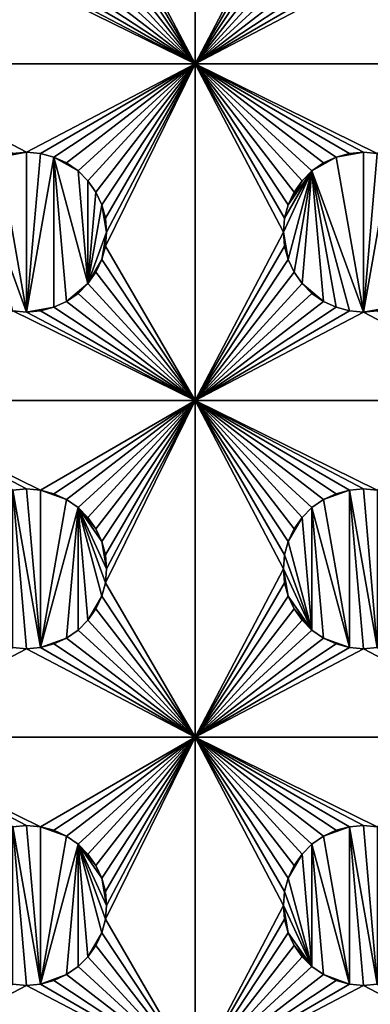
# Model space of a CAD drawing. Extents: x -180 to 180, y -590 to 0.
# Drawn here: x 80 to 100, y -536 to -477 of the extents above; entities that cross this region are included whole.
import ezdxf

# ---------------------------------------------------------------- set-up
doc = ezdxf.new("R2010")
doc.units = 0
doc.layers.add('L1', color=7, linetype='CONTINUOUS')

msp = doc.modelspace()

# ---------------------------------------------------------------- linework, layer by layer
at = {"layer": 'L1', "color": 7}
for points in [[(180, -590, 60), (180, 0, 60), (-180, -590, 60)], [(-180, -590, 60), (180, 0, 60), (-180, 0, 60)], [(84.75, -470), (90, -460), (90, -480)], [(95.25, -470), (90, -480), (90, -460)], [(84.75, -470), (90, -480), (84.67784, -470.8248)], [(95.32216, -470.8248), (90, -480), (95.25, -470)], [(84.67784, -470.8248), (90, -480), (84.46354, -471.6246)], [(95.32216, -470.8248), (95.53646, -471.6246), (90, -480)], [(90, -480), (84.11362, -472.375), (84.46354, -471.6246)], [(90, -480), (95.53646, -471.6246), (95.88638, -472.375)], [(90, -480), (83.63871, -473.0532), (84.11362, -472.375)], [(90, -480), (95.88638, -472.375), (96.36129, -473.0532)], [(83.05324, -473.6387), (83.63871, -473.0532), (90, -480)], [(96.36129, -473.0532), (96.94676, -473.6387), (90, -480)], [(90, -480), (82.375, -474.1136), (83.05324, -473.6387)], [(90, -480), (96.94676, -473.6387), (97.625, -474.1136)], [(90, -480), (81.6246, -474.4636), (82.375, -474.1136)], [(90, -480), (97.625, -474.1136), (98.3754, -474.4636)], [(70, -480), (79.17517, -474.6778), (90, -480)], [(90, -480), (79.17517, -474.6778), (80, -474.75)], [(90, -480), (80, -474.75), (80.82483, -474.6778)], [(80.82483, -474.6778), (81.6246, -474.4636), (90, -480)], [(99.17517, -474.6778), (90, -480), (98.3754, -474.4636)], [(100, -474.75), (90, -480), (99.17517, -474.6778)], [(100, -474.75), (110, -480), (90, -480)], [(100.8248, -474.6778), (110, -480), (100, -474.75)], [(90, -480), (80, -485.25), (70, -480)], [(70, -480), (80, -485.25), (79.17517, -485.3222)], [(90, -480), (80.82483, -485.3222), (80, -485.25)], [(90, -480), (81.6246, -485.5365), (80.82483, -485.3222)], [(82.375, -485.8864), (81.6246, -485.5365), (90, -480)], [(90, -480), (83.05324, -486.3613), (82.375, -485.8864)], [(90, -480), (83.63871, -486.9468), (83.05324, -486.3613)], [(84.11362, -487.625), (83.63871, -486.9468), (90, -480)], [(84.46354, -488.3754), (84.11362, -487.625), (90, -480)], [(84.46354, -488.3754), (90, -480), (84.67784, -489.1752)], [(90, -500), (84.67784, -490.8248), (90, -480)], [(90, -480), (84.67784, -490.8248), (84.75, -490)], [(90, -480), (84.75, -490), (84.67784, -489.1752)], [(90, -480), (100, -485.25), (99.17517, -485.3222)], [(99.17517, -485.3222), (98.3754, -485.5365), (90, -480)], [(90, -480), (98.3754, -485.5365), (97.625, -485.8864)], [(90, -480), (97.625, -485.8864), (96.94676, -486.3613)], [(96.94676, -486.3613), (96.36129, -486.9468), (90, -480)], [(90, -480), (96.36129, -486.9468), (95.88638, -487.625)], [(90, -480), (95.88638, -487.625), (95.53646, -488.3754)], [(95.53646, -488.3754), (95.32216, -489.1752), (90, -480)], [(90, -480), (95.32216, -489.1752), (95.25, -490)], [(90, -480), (95.25, -490), (90, -500)], [(100, -485.25), (90, -480), (100.8248, -485.3222)], [(100.8248, -485.3222), (90, -480), (110, -480)], [(80, -494.75, 0.5), (76.94676, -486.3613, 0.5), (78.37541, -485.5365, 0.5)], [(80, -494.75, 0.5), (78.37541, -485.5365, 0.5), (80, -485.25, 0.5)], [(80, -485.25, 0.5), (78.37541, -485.5365, 0.5), (79.17517, -485.3222, 0.5)], [(79.17517, -485.3222, 0.5), (80, -485.25), (80, -485.25, 0.5)], [(79.17517, -485.3222, 0.5), (79.17517, -485.3222), (80, -485.25)], [(80, -485.25, 0.5), (80, -485.25), (80.82483, -485.3222)], [(80, -485.25, 0.5), (80.82483, -485.3222), (80.82483, -485.3222, 0.5)], [(80.82483, -485.3222, 0.5), (80, -494.75, 0.5), (80, -485.25, 0.5)], [(81.6246, -485.5365, 0.5), (80, -494.75, 0.5), (80.82483, -485.3222, 0.5)], [(81.6246, -485.5365, 0.5), (81.6246, -494.4635, 0.5), (80, -494.75, 0.5)], [(80.82483, -485.3222, 0.5), (80.82483, -485.3222), (81.6246, -485.5365)], [(80.82483, -485.3222, 0.5), (81.6246, -485.5365), (81.6246, -485.5365, 0.5)], [(81.6246, -485.5365, 0.5), (81.6246, -485.5365), (82.375, -485.8864)], [(81.6246, -485.5365, 0.5), (82.375, -485.8864), (82.375, -485.8864, 0.5)], [(82.375, -494.1136, 0.5), (81.6246, -494.4635, 0.5), (81.6246, -485.5365, 0.5)], [(82.375, -485.8864, 0.5), (83.05324, -486.3613, 0.5), (81.6246, -485.5365, 0.5)], [(81.6246, -485.5365, 0.5), (83.05324, -486.3613, 0.5), (83.63871, -493.0532, 0.5)], [(81.6246, -485.5365, 0.5), (83.63871, -493.0532, 0.5), (82.375, -494.1136, 0.5)], [(96.94676, -486.3613, 0.5), (97.625, -485.8864, 0.5), (98.3754, -485.5365, 0.5)], [(100, -494.75, 0.5), (96.94676, -486.3613, 0.5), (98.3754, -485.5365, 0.5)], [(97.625, -485.8864, 0.5), (97.625, -485.8864), (98.3754, -485.5365)], [(97.625, -485.8864, 0.5), (98.3754, -485.5365), (98.3754, -485.5365, 0.5)], [(100, -494.75, 0.5), (98.3754, -485.5365, 0.5), (100, -485.25, 0.5)], [(100, -485.25, 0.5), (98.3754, -485.5365, 0.5), (99.17517, -485.3222, 0.5)], [(98.3754, -485.5365, 0.5), (98.3754, -485.5365), (99.17517, -485.3222)], [(98.3754, -485.5365, 0.5), (99.17517, -485.3222), (99.17517, -485.3222, 0.5)], [(99.17517, -485.3222, 0.5), (100, -485.25), (100, -485.25, 0.5)], [(99.17517, -485.3222, 0.5), (99.17517, -485.3222), (100, -485.25)], [(100, -485.25, 0.5), (100, -485.25), (100.8248, -485.3222)], [(100, -485.25, 0.5), (100.8248, -485.3222), (100.8248, -485.3222, 0.5)], [(100.8248, -485.3222, 0.5), (100, -494.75, 0.5), (100, -485.25, 0.5)], [(101.6246, -485.5365, 0.5), (100, -494.75, 0.5), (100.8248, -485.3222, 0.5)], [(101.6246, -485.5365, 0.5), (101.6246, -494.4635, 0.5), (100, -494.75, 0.5)], [(82.375, -485.8864, 0.5), (82.375, -485.8864), (83.05324, -486.3613)], [(82.375, -485.8864, 0.5), (83.05324, -486.3613), (83.05324, -486.3613, 0.5)], [(96.94676, -486.3613, 0.5), (96.94676, -486.3613), (97.625, -485.8864)], [(96.94676, -486.3613, 0.5), (97.625, -485.8864), (97.625, -485.8864, 0.5)], [(79.17517, -494.6778, 0.5), (76.94676, -486.3613, 0.5), (80, -494.75, 0.5)], [(83.05324, -486.3613, 0.5), (83.05324, -486.3613), (83.63871, -486.9468)], [(83.05324, -486.3613, 0.5), (83.63871, -486.9468), (83.63871, -486.9468, 0.5)], [(83.05324, -486.3613, 0.5), (83.63871, -486.9468, 0.5), (83.63871, -493.0532, 0.5)], [(95.53646, -491.6246, 0.5), (95.25, -490, 0.5), (96.94676, -486.3613, 0.5)], [(95.32216, -489.1752, 0.5), (96.94676, -486.3613, 0.5), (95.25, -490, 0.5)], [(95.53646, -488.3754, 0.5), (96.94676, -486.3613, 0.5), (95.32216, -489.1752, 0.5)], [(95.53646, -491.6246, 0.5), (96.94676, -486.3613, 0.5), (95.88638, -492.375, 0.5)], [(95.53646, -488.3754, 0.5), (96.36129, -486.9468, 0.5), (96.94676, -486.3613, 0.5)], [(95.88638, -492.375, 0.5), (96.94676, -486.3613, 0.5), (96.36129, -493.0532, 0.5)], [(96.36129, -486.9468, 0.5), (96.36129, -486.9468), (96.94676, -486.3613)], [(96.36129, -486.9468, 0.5), (96.94676, -486.3613), (96.94676, -486.3613, 0.5)], [(97.625, -494.1136, 0.5), (96.36129, -493.0532, 0.5), (96.94676, -486.3613, 0.5)], [(99.17517, -494.6778, 0.5), (96.94676, -486.3613, 0.5), (100, -494.75, 0.5)], [(97.625, -494.1136, 0.5), (96.94676, -486.3613, 0.5), (98.3754, -494.4635, 0.5)], [(98.3754, -494.4635, 0.5), (96.94676, -486.3613, 0.5), (99.17517, -494.6778, 0.5)], [(83.63871, -486.9468, 0.5), (83.63871, -486.9468), (84.11362, -487.625)], [(83.63871, -486.9468, 0.5), (84.11362, -487.625), (84.11362, -487.625, 0.5)], [(84.11362, -487.625, 0.5), (83.63871, -493.0532, 0.5), (83.63871, -486.9468, 0.5)], [(95.88638, -487.625, 0.5), (96.36129, -486.9468, 0.5), (95.53646, -488.3754, 0.5)], [(95.88638, -487.625, 0.5), (95.88638, -487.625), (96.36129, -486.9468)], [(95.88638, -487.625, 0.5), (96.36129, -486.9468), (96.36129, -486.9468, 0.5)], [(84.46354, -488.3754, 0.5), (83.63871, -493.0532, 0.5), (84.11362, -487.625, 0.5)], [(84.11362, -487.625, 0.5), (84.11362, -487.625), (84.46354, -488.3754)], [(84.11362, -487.625, 0.5), (84.46354, -488.3754), (84.46354, -488.3754, 0.5)], [(95.53646, -488.3754, 0.5), (95.53646, -488.3754), (95.88638, -487.625)], [(95.53646, -488.3754, 0.5), (95.88638, -487.625), (95.88638, -487.625, 0.5)], [(84.46354, -488.3754, 0.5), (84.75, -490, 0.5), (83.63871, -493.0532, 0.5)], [(84.46354, -488.3754, 0.5), (84.46354, -488.3754), (84.67784, -489.1752)], [(84.46354, -488.3754, 0.5), (84.67784, -489.1752), (84.67784, -489.1752, 0.5)], [(84.67784, -489.1752, 0.5), (84.75, -490, 0.5), (84.46354, -488.3754, 0.5)], [(95.32216, -489.1752, 0.5), (95.32216, -489.1752), (95.53646, -488.3754)], [(95.32216, -489.1752, 0.5), (95.53646, -488.3754), (95.53646, -488.3754, 0.5)], [(84.67784, -489.1752, 0.5), (84.67784, -489.1752), (84.75, -490)], [(84.67784, -489.1752, 0.5), (84.75, -490), (84.75, -490, 0.5)], [(95.25, -490, 0.5), (95.25, -490), (95.32216, -489.1752)], [(95.25, -490, 0.5), (95.32216, -489.1752), (95.32216, -489.1752, 0.5)], [(84.46354, -491.6246, 0.5), (83.63871, -493.0532, 0.5), (84.75, -490, 0.5)], [(84.46354, -491.6246, 0.5), (84.75, -490, 0.5), (84.67784, -490.8248, 0.5)], [(84.75, -490, 0.5), (84.75, -490), (84.67784, -490.8248)], [(84.75, -490, 0.5), (84.67784, -490.8248), (84.67784, -490.8248, 0.5)], [(90, -500), (95.25, -490), (95.32216, -490.8248)], [(95.32216, -490.8248, 0.5), (95.32216, -490.8248), (95.25, -490)], [(95.32216, -490.8248, 0.5), (95.25, -490), (95.25, -490, 0.5)], [(95.32216, -490.8248, 0.5), (95.25, -490, 0.5), (95.53646, -491.6246, 0.5)], [(90, -500), (84.46354, -491.6246), (84.67784, -490.8248)], [(84.67784, -490.8248, 0.5), (84.67784, -490.8248), (84.46354, -491.6246)], [(84.67784, -490.8248, 0.5), (84.46354, -491.6246), (84.46354, -491.6246, 0.5)], [(95.32216, -490.8248), (95.53646, -491.6246), (90, -500)], [(95.53646, -491.6246, 0.5), (95.53646, -491.6246), (95.32216, -490.8248)], [(95.53646, -491.6246, 0.5), (95.32216, -490.8248), (95.32216, -490.8248, 0.5)], [(84.11362, -492.375, 0.5), (83.63871, -493.0532, 0.5), (84.46354, -491.6246, 0.5)], [(84.11362, -492.375), (84.46354, -491.6246), (90, -500)], [(84.46354, -491.6246, 0.5), (84.46354, -491.6246), (84.11362, -492.375)], [(84.46354, -491.6246, 0.5), (84.11362, -492.375), (84.11362, -492.375, 0.5)], [(90, -500), (95.53646, -491.6246), (95.88638, -492.375)], [(95.88638, -492.375, 0.5), (95.88638, -492.375), (95.53646, -491.6246)], [(95.88638, -492.375, 0.5), (95.53646, -491.6246), (95.53646, -491.6246, 0.5)], [(84.11362, -492.375), (90, -500), (83.63871, -493.0532)], [(84.11362, -492.375, 0.5), (84.11362, -492.375), (83.63871, -493.0532)], [(84.11362, -492.375, 0.5), (83.63871, -493.0532), (83.63871, -493.0532, 0.5)], [(90, -500), (95.88638, -492.375), (96.36129, -493.0532)], [(96.36129, -493.0532, 0.5), (96.36129, -493.0532), (95.88638, -492.375)], [(96.36129, -493.0532, 0.5), (95.88638, -492.375), (95.88638, -492.375, 0.5)], [(82.375, -494.1136, 0.5), (83.63871, -493.0532, 0.5), (83.05324, -493.6387, 0.5)], [(83.63871, -493.0532), (90, -500), (83.05324, -493.6387)], [(83.63871, -493.0532, 0.5), (83.63871, -493.0532), (83.05324, -493.6387)], [(83.63871, -493.0532, 0.5), (83.05324, -493.6387), (83.05324, -493.6387, 0.5)], [(96.36129, -493.0532), (96.94676, -493.6387), (90, -500)], [(96.94676, -493.6387, 0.5), (96.94676, -493.6387), (96.36129, -493.0532)], [(96.94676, -493.6387, 0.5), (96.36129, -493.0532), (96.36129, -493.0532, 0.5)], [(96.94676, -493.6387, 0.5), (96.36129, -493.0532, 0.5), (97.625, -494.1136, 0.5)], [(90, -500), (82.375, -494.1136), (83.05324, -493.6387)], [(83.05324, -493.6387, 0.5), (83.05324, -493.6387), (82.375, -494.1136)], [(83.05324, -493.6387, 0.5), (82.375, -494.1136), (82.375, -494.1136, 0.5)], [(90, -500), (96.94676, -493.6387), (97.625, -494.1136)], [(97.625, -494.1136, 0.5), (97.625, -494.1136), (96.94676, -493.6387)], [(97.625, -494.1136, 0.5), (96.94676, -493.6387), (96.94676, -493.6387, 0.5)], [(90, -500), (81.6246, -494.4635), (82.375, -494.1136)], [(82.375, -494.1136, 0.5), (82.375, -494.1136), (81.6246, -494.4635)], [(82.375, -494.1136, 0.5), (81.6246, -494.4635), (81.6246, -494.4635, 0.5)], [(90, -500), (97.625, -494.1136), (98.3754, -494.4635)], [(98.3754, -494.4635, 0.5), (98.3754, -494.4635), (97.625, -494.1136)], [(98.3754, -494.4635, 0.5), (97.625, -494.1136), (97.625, -494.1136, 0.5)], [(70, -500), (79.17517, -494.6778), (90, -500)], [(90, -500), (79.17517, -494.6778), (80, -494.75)], [(80, -494.75, 0.5), (80, -494.75), (79.17517, -494.6778)], [(80, -494.75, 0.5), (79.17517, -494.6778), (79.17517, -494.6778, 0.5)], [(81.6246, -494.4635, 0.5), (80.82483, -494.6778, 0.5), (80, -494.75, 0.5)], [(90, -500), (80, -494.75), (80.82483, -494.6778)], [(80.82483, -494.6778, 0.5), (80.82483, -494.6778), (80, -494.75)], [(80.82483, -494.6778, 0.5), (80, -494.75), (80, -494.75, 0.5)], [(80.82483, -494.6778), (81.6246, -494.4635), (90, -500)], [(81.6246, -494.4635, 0.5), (81.6246, -494.4635), (80.82483, -494.6778)], [(81.6246, -494.4635, 0.5), (80.82483, -494.6778), (80.82483, -494.6778, 0.5)], [(99.17517, -494.6778), (90, -500), (98.3754, -494.4635)], [(100, -494.75), (90, -500), (99.17517, -494.6778)], [(100, -494.75), (110, -500), (90, -500)], [(99.17517, -494.6778, 0.5), (99.17517, -494.6778), (98.3754, -494.4635)], [(99.17517, -494.6778, 0.5), (98.3754, -494.4635), (98.3754, -494.4635, 0.5)], [(100, -494.75, 0.5), (100, -494.75), (99.17517, -494.6778)], [(100, -494.75, 0.5), (99.17517, -494.6778), (99.17517, -494.6778, 0.5)], [(101.6246, -494.4635, 0.5), (100.8248, -494.6778, 0.5), (100, -494.75, 0.5)], [(100.8248, -494.6778), (110, -500), (100, -494.75)], [(100.8248, -494.6778, 0.5), (100.8248, -494.6778), (100, -494.75)], [(100.8248, -494.6778, 0.5), (100, -494.75), (100, -494.75, 0.5)], [(80, -505.25), (79.17517, -505.3222), (70, -500)], [(80, -505.25), (70, -500), (80.82483, -505.3222)], [(80.82483, -505.3222), (70, -500), (90, -500)], [(80.82483, -505.3222), (90, -500), (81.6246, -505.5364)], [(90, -500), (82.375, -505.8864), (81.6246, -505.5364)], [(90, -500), (83.05324, -506.3613), (82.375, -505.8864)], [(83.63871, -506.9467), (83.05324, -506.3613), (90, -500)], [(90, -500), (84.11362, -507.625), (83.63871, -506.9467)], [(90, -500), (84.46354, -508.3754), (84.11362, -507.625)], [(84.67784, -509.1752), (84.46354, -508.3754), (90, -500)], [(90, -520), (84.67784, -510.8248), (90, -500)], [(90, -500), (84.67784, -510.8248), (84.75, -510)], [(90, -500), (84.75, -510), (84.67784, -509.1752)], [(99.17517, -505.3222), (98.3754, -505.5364), (90, -500)], [(90, -500), (98.3754, -505.5364), (97.625, -505.8864)], [(90, -500), (95.88638, -507.625), (95.53646, -508.3754)], [(110, -500), (100.8248, -505.3222), (90, -500)], [(90, -500), (100.8248, -505.3222), (100, -505.25)], [(90, -500), (100, -505.25), (99.17517, -505.3222)], [(97.625, -505.8864), (96.94676, -506.3613), (90, -500)], [(90, -500), (96.94676, -506.3613), (96.36129, -506.9467)], [(90, -500), (96.36129, -506.9467), (95.88638, -507.625)], [(95.53646, -508.3754), (95.32216, -509.1752), (90, -500)], [(90, -500), (95.32216, -509.1752), (95.25, -510)], [(90, -500), (95.25, -510), (90, -520)], [(79.17517, -505.3222, 0.5), (80, -505.25), (80, -505.25, 0.5)], [(79.17517, -505.3222, 0.5), (79.17517, -505.3222), (80, -505.25)], [(79.17517, -505.3222, 0.5), (80, -505.25, 0.5), (80.82483, -514.6778, 0.5)], [(79.17517, -514.6778, 0.5), (79.17517, -505.3222, 0.5), (80, -514.75, 0.5)], [(80, -514.75, 0.5), (79.17517, -505.3222, 0.5), (80.82483, -514.6778, 0.5)], [(80, -505.25, 0.5), (80, -505.25), (80.82483, -505.3222)], [(80, -505.25, 0.5), (80.82483, -505.3222), (80.82483, -505.3222, 0.5)], [(80.82483, -514.6778, 0.5), (80, -505.25, 0.5), (80.82483, -505.3222, 0.5)], [(80.82483, -505.3222, 0.5), (80.82483, -505.3222), (81.6246, -505.5364)], [(80.82483, -505.3222, 0.5), (81.6246, -505.5364), (81.6246, -505.5364, 0.5)], [(82.375, -505.8864, 0.5), (80.82483, -514.6778, 0.5), (80.82483, -505.3222, 0.5)], [(82.375, -505.8864, 0.5), (80.82483, -505.3222, 0.5), (81.6246, -505.5364, 0.5)], [(97.625, -505.8864, 0.5), (98.3754, -505.5364, 0.5), (99.17517, -505.3222, 0.5)], [(99.17517, -514.6778, 0.5), (97.625, -505.8864, 0.5), (99.17517, -505.3222, 0.5)], [(98.3754, -505.5364, 0.5), (98.3754, -505.5364), (99.17517, -505.3222)], [(98.3754, -505.5364, 0.5), (99.17517, -505.3222), (99.17517, -505.3222, 0.5)], [(99.17517, -505.3222, 0.5), (100, -505.25), (100, -505.25, 0.5)], [(99.17517, -505.3222, 0.5), (99.17517, -505.3222), (100, -505.25)], [(99.17517, -505.3222, 0.5), (100, -505.25, 0.5), (100.8248, -514.6778, 0.5)], [(99.17517, -514.6778, 0.5), (99.17517, -505.3222, 0.5), (100, -514.75, 0.5)], [(100, -514.75, 0.5), (99.17517, -505.3222, 0.5), (100.8248, -514.6778, 0.5)], [(100, -505.25, 0.5), (100, -505.25), (100.8248, -505.3222)], [(100, -505.25, 0.5), (100.8248, -505.3222), (100.8248, -505.3222, 0.5)], [(100.8248, -514.6778, 0.5), (100, -505.25, 0.5), (100.8248, -505.3222, 0.5)], [(83.05324, -506.3613, 0.5), (80.82483, -514.6778, 0.5), (82.375, -505.8864, 0.5)], [(81.6246, -505.5364, 0.5), (81.6246, -505.5364), (82.375, -505.8864)], [(81.6246, -505.5364, 0.5), (82.375, -505.8864), (82.375, -505.8864, 0.5)], [(82.375, -505.8864, 0.5), (82.375, -505.8864), (83.05324, -506.3613)], [(82.375, -505.8864, 0.5), (83.05324, -506.3613), (83.05324, -506.3613, 0.5)], [(96.94676, -506.3613, 0.5), (96.94676, -506.3613), (97.625, -505.8864)], [(96.94676, -506.3613, 0.5), (97.625, -505.8864), (97.625, -505.8864, 0.5)], [(96.94676, -506.3613, 0.5), (97.625, -505.8864, 0.5), (99.17517, -514.6778, 0.5)], [(97.625, -505.8864, 0.5), (97.625, -505.8864), (98.3754, -505.5364)], [(97.625, -505.8864, 0.5), (98.3754, -505.5364), (98.3754, -505.5364, 0.5)], [(83.05324, -506.3613, 0.5), (82.375, -514.1136, 0.5), (80.82483, -514.6778, 0.5)], [(83.05324, -513.6387, 0.5), (82.375, -514.1136, 0.5), (83.05324, -506.3613, 0.5)], [(83.05324, -506.3613, 0.5), (83.05324, -506.3613), (83.63871, -506.9467)], [(83.05324, -506.3613, 0.5), (83.63871, -506.9467), (83.63871, -506.9467, 0.5)], [(83.63871, -513.0532, 0.5), (83.05324, -513.6387, 0.5), (83.05324, -506.3613, 0.5)], [(84.46354, -508.3754, 0.5), (84.75, -510, 0.5), (83.05324, -506.3613, 0.5)], [(84.46354, -508.3754, 0.5), (83.05324, -506.3613, 0.5), (84.11362, -507.625, 0.5)], [(84.11362, -507.625, 0.5), (83.05324, -506.3613, 0.5), (83.63871, -506.9467, 0.5)], [(84.46354, -511.6246, 0.5), (83.63871, -513.0532, 0.5), (83.05324, -506.3613, 0.5)], [(84.46354, -511.6246, 0.5), (83.05324, -506.3613, 0.5), (84.67784, -510.8248, 0.5)], [(84.67784, -510.8248, 0.5), (83.05324, -506.3613, 0.5), (84.75, -510, 0.5)], [(96.36129, -506.9467, 0.5), (96.36129, -506.9467), (96.94676, -506.3613)], [(96.36129, -506.9467, 0.5), (96.94676, -506.3613), (96.94676, -506.3613, 0.5)], [(96.94676, -506.3613, 0.5), (96.94676, -513.6387, 0.5), (96.36129, -506.9467, 0.5)], [(99.17517, -514.6778, 0.5), (97.625, -514.1136, 0.5), (96.94676, -506.3613, 0.5)], [(96.94676, -506.3613, 0.5), (97.625, -514.1136, 0.5), (96.94676, -513.6387, 0.5)], [(83.63871, -506.9467, 0.5), (83.63871, -506.9467), (84.11362, -507.625)], [(83.63871, -506.9467, 0.5), (84.11362, -507.625), (84.11362, -507.625, 0.5)], [(96.36129, -506.9467, 0.5), (96.94676, -513.6387, 0.5), (95.53646, -508.3754, 0.5)], [(96.36129, -506.9467, 0.5), (95.53646, -508.3754, 0.5), (95.88638, -507.625, 0.5)], [(95.88638, -507.625, 0.5), (95.88638, -507.625), (96.36129, -506.9467)], [(95.88638, -507.625, 0.5), (96.36129, -506.9467), (96.36129, -506.9467, 0.5)], [(84.11362, -507.625, 0.5), (84.11362, -507.625), (84.46354, -508.3754)], [(84.11362, -507.625, 0.5), (84.46354, -508.3754), (84.46354, -508.3754, 0.5)], [(95.53646, -508.3754, 0.5), (95.53646, -508.3754), (95.88638, -507.625)], [(95.53646, -508.3754, 0.5), (95.88638, -507.625), (95.88638, -507.625, 0.5)], [(84.46354, -508.3754, 0.5), (84.46354, -508.3754), (84.67784, -509.1752)], [(84.46354, -508.3754, 0.5), (84.67784, -509.1752), (84.67784, -509.1752, 0.5)], [(84.67784, -509.1752, 0.5), (84.75, -510, 0.5), (84.46354, -508.3754, 0.5)], [(95.32216, -509.1752, 0.5), (95.32216, -509.1752), (95.53646, -508.3754)], [(95.32216, -509.1752, 0.5), (95.53646, -508.3754), (95.53646, -508.3754, 0.5)], [(96.94676, -513.6387, 0.5), (95.32216, -509.1752, 0.5), (95.53646, -508.3754, 0.5)], [(84.67784, -509.1752, 0.5), (84.67784, -509.1752), (84.75, -510)], [(84.67784, -509.1752, 0.5), (84.75, -510), (84.75, -510, 0.5)], [(95.25, -510, 0.5), (95.25, -510), (95.32216, -509.1752)], [(95.25, -510, 0.5), (95.32216, -509.1752), (95.32216, -509.1752, 0.5)], [(96.94676, -513.6387, 0.5), (95.25, -510, 0.5), (95.32216, -509.1752, 0.5)], [(84.75, -510, 0.5), (84.75, -510), (84.67784, -510.8248)], [(84.75, -510, 0.5), (84.67784, -510.8248), (84.67784, -510.8248, 0.5)], [(90, -520), (95.25, -510), (95.32216, -510.8248)], [(95.32216, -510.8248, 0.5), (95.32216, -510.8248), (95.25, -510)], [(95.32216, -510.8248, 0.5), (95.25, -510), (95.25, -510, 0.5)], [(95.53646, -511.6246, 0.5), (95.32216, -510.8248, 0.5), (95.25, -510, 0.5)], [(95.53646, -511.6246, 0.5), (95.25, -510, 0.5), (96.94676, -513.6387, 0.5)], [(90, -520), (84.46354, -511.6246), (84.67784, -510.8248)], [(84.67784, -510.8248, 0.5), (84.67784, -510.8248), (84.46354, -511.6246)], [(84.67784, -510.8248, 0.5), (84.46354, -511.6246), (84.46354, -511.6246, 0.5)], [(90, -520), (95.32216, -510.8248), (95.53646, -511.6246)], [(95.53646, -511.6246, 0.5), (95.53646, -511.6246), (95.32216, -510.8248)], [(95.53646, -511.6246, 0.5), (95.32216, -510.8248), (95.32216, -510.8248, 0.5)], [(84.11362, -512.375, 0.5), (83.63871, -513.0532, 0.5), (84.46354, -511.6246, 0.5)], [(84.11362, -512.375), (84.46354, -511.6246), (90, -520)], [(84.46354, -511.6246, 0.5), (84.46354, -511.6246), (84.11362, -512.375)], [(84.46354, -511.6246, 0.5), (84.11362, -512.375), (84.11362, -512.375, 0.5)], [(95.53646, -511.6246), (95.88638, -512.375), (90, -520)], [(95.88638, -512.375, 0.5), (95.88638, -512.375), (95.53646, -511.6246)], [(95.88638, -512.375, 0.5), (95.53646, -511.6246), (95.53646, -511.6246, 0.5)], [(96.94676, -513.6387, 0.5), (95.88638, -512.375, 0.5), (95.53646, -511.6246, 0.5)], [(90, -520), (83.63871, -513.0532), (84.11362, -512.375)], [(84.11362, -512.375, 0.5), (84.11362, -512.375), (83.63871, -513.0532)], [(84.11362, -512.375, 0.5), (83.63871, -513.0532), (83.63871, -513.0532, 0.5)], [(90, -520), (95.88638, -512.375), (96.36129, -513.0532)], [(96.36129, -513.0532, 0.5), (96.36129, -513.0532), (95.88638, -512.375)], [(96.36129, -513.0532, 0.5), (95.88638, -512.375), (95.88638, -512.375, 0.5)], [(96.36129, -513.0532, 0.5), (95.88638, -512.375, 0.5), (96.94676, -513.6387, 0.5)], [(90, -520), (83.05324, -513.6387), (83.63871, -513.0532)], [(83.63871, -513.0532, 0.5), (83.63871, -513.0532), (83.05324, -513.6387)], [(83.63871, -513.0532, 0.5), (83.05324, -513.6387), (83.05324, -513.6387, 0.5)], [(90, -520), (96.36129, -513.0532), (96.94676, -513.6387)], [(96.94676, -513.6387, 0.5), (96.94676, -513.6387), (96.36129, -513.0532)], [(96.94676, -513.6387, 0.5), (96.36129, -513.0532), (96.36129, -513.0532, 0.5)], [(82.375, -514.1136), (83.05324, -513.6387), (90, -520)], [(83.05324, -513.6387, 0.5), (83.05324, -513.6387), (82.375, -514.1136)], [(83.05324, -513.6387, 0.5), (82.375, -514.1136), (82.375, -514.1136, 0.5)], [(96.94676, -513.6387), (97.625, -514.1136), (90, -520)], [(97.625, -514.1136, 0.5), (97.625, -514.1136), (96.94676, -513.6387)], [(97.625, -514.1136, 0.5), (96.94676, -513.6387), (96.94676, -513.6387, 0.5)], [(82.375, -514.1136, 0.5), (81.6246, -514.4635, 0.5), (80.82483, -514.6778, 0.5)], [(90, -520), (81.6246, -514.4635), (82.375, -514.1136)], [(82.375, -514.1136, 0.5), (82.375, -514.1136), (81.6246, -514.4635)], [(82.375, -514.1136, 0.5), (81.6246, -514.4635), (81.6246, -514.4635, 0.5)], [(90, -520), (97.625, -514.1136), (98.3754, -514.4635)], [(98.3754, -514.4635, 0.5), (98.3754, -514.4635), (97.625, -514.1136)], [(98.3754, -514.4635, 0.5), (97.625, -514.1136), (97.625, -514.1136, 0.5)], [(99.17517, -514.6778, 0.5), (98.3754, -514.4635, 0.5), (97.625, -514.1136, 0.5)], [(79.17517, -514.6778), (80, -514.75), (70, -520)], [(70, -520), (80, -514.75), (90, -520)], [(80, -514.75, 0.5), (80, -514.75), (79.17517, -514.6778)], [(80, -514.75, 0.5), (79.17517, -514.6778), (79.17517, -514.6778, 0.5)], [(80, -514.75), (80.82483, -514.6778), (90, -520)], [(80.82483, -514.6778, 0.5), (80.82483, -514.6778), (80, -514.75)], [(80.82483, -514.6778, 0.5), (80, -514.75), (80, -514.75, 0.5)], [(90, -520), (80.82483, -514.6778), (81.6246, -514.4635)], [(81.6246, -514.4635, 0.5), (81.6246, -514.4635), (80.82483, -514.6778)], [(81.6246, -514.4635, 0.5), (80.82483, -514.6778), (80.82483, -514.6778, 0.5)], [(90, -520), (98.3754, -514.4635), (99.17517, -514.6778)], [(99.17517, -514.6778), (100, -514.75), (90, -520)], [(90, -520), (100, -514.75), (110, -520)], [(99.17517, -514.6778, 0.5), (99.17517, -514.6778), (98.3754, -514.4635)], [(99.17517, -514.6778, 0.5), (98.3754, -514.4635), (98.3754, -514.4635, 0.5)], [(100, -514.75, 0.5), (100, -514.75), (99.17517, -514.6778)], [(100, -514.75, 0.5), (99.17517, -514.6778), (99.17517, -514.6778, 0.5)], [(100, -514.75), (100.8248, -514.6778), (110, -520)], [(100.8248, -514.6778, 0.5), (100.8248, -514.6778), (100, -514.75)], [(100.8248, -514.6778, 0.5), (100, -514.75), (100, -514.75, 0.5)], [(80.82483, -525.3221), (80, -525.25), (70, -520)], [(70, -520), (80, -525.25), (79.17517, -525.3221)], [(70, -520), (90, -520), (80.82483, -525.3221)], [(80.82483, -525.3221), (90, -520), (81.6246, -525.5365)], [(90, -520), (82.375, -525.8864), (81.6246, -525.5365)], [(90, -520), (83.05324, -526.3613), (82.375, -525.8864)], [(83.63871, -526.9468), (83.05324, -526.3613), (90, -520)], [(90, -520), (84.11362, -527.625), (83.63871, -526.9468)], [(90, -520), (84.46354, -528.3754), (84.11362, -527.625)], [(84.67784, -529.1752), (84.46354, -528.3754), (90, -520)], [(90, -540), (84.67784, -530.8248), (90, -520)], [(90, -520), (84.67784, -530.8248), (84.75, -530)], [(90, -520), (84.75, -530), (84.67784, -529.1752)], [(100.8248, -525.3221), (100, -525.25), (90, -520)], [(100, -525.25), (99.17517, -525.3221), (90, -520)], [(90, -520), (99.17517, -525.3221), (98.3754, -525.5365)], [(90, -520), (98.3754, -525.5365), (97.625, -525.8864)], [(90, -520), (95.88638, -527.625), (95.53646, -528.3754)], [(95.25, -530), (90, -540), (90, -520)], [(95.25, -530), (90, -520), (95.32216, -529.1752)], [(95.32216, -529.1752), (90, -520), (95.53646, -528.3754)], [(97.625, -525.8864), (96.94676, -526.3613), (90, -520)], [(90, -520), (96.94676, -526.3613), (96.36129, -526.9468)], [(90, -520), (96.36129, -526.9468), (95.88638, -527.625)], [(90, -520), (110, -520), (100.8248, -525.3221)], [(79.17517, -525.3221, 0.5), (80, -525.25), (80, -525.25, 0.5)], [(79.17517, -525.3221, 0.5), (79.17517, -525.3221), (80, -525.25)], [(79.17517, -525.3221, 0.5), (80, -525.25, 0.5), (80.82483, -534.6779, 0.5)], [(79.17517, -534.6779, 0.5), (79.17517, -525.3221, 0.5), (80, -534.75, 0.5)], [(80, -534.75, 0.5), (79.17517, -525.3221, 0.5), (80.82483, -534.6779, 0.5)], [(80, -525.25, 0.5), (80, -525.25), (80.82483, -525.3221)], [(80, -525.25, 0.5), (80.82483, -525.3221), (80.82483, -525.3221, 0.5)], [(80.82483, -534.6779, 0.5), (80, -525.25, 0.5), (80.82483, -525.3221, 0.5)], [(80.82483, -525.3221, 0.5), (80.82483, -525.3221), (81.6246, -525.5365)], [(80.82483, -525.3221, 0.5), (81.6246, -525.5365), (81.6246, -525.5365, 0.5)], [(82.375, -525.8864, 0.5), (80.82483, -534.6779, 0.5), (80.82483, -525.3221, 0.5)], [(82.375, -525.8864, 0.5), (80.82483, -525.3221, 0.5), (81.6246, -525.5365, 0.5)], [(97.625, -525.8864, 0.5), (98.3754, -525.5365, 0.5), (99.17517, -525.3221, 0.5)], [(99.17517, -534.6779, 0.5), (97.625, -525.8864, 0.5), (99.17517, -525.3221, 0.5)], [(98.3754, -525.5365, 0.5), (98.3754, -525.5365), (99.17517, -525.3221)], [(98.3754, -525.5365, 0.5), (99.17517, -525.3221), (99.17517, -525.3221, 0.5)], [(99.17517, -525.3221, 0.5), (100, -525.25), (100, -525.25, 0.5)], [(99.17517, -525.3221, 0.5), (99.17517, -525.3221), (100, -525.25)], [(99.17517, -525.3221, 0.5), (100, -525.25, 0.5), (100.8248, -534.6779, 0.5)], [(99.17517, -534.6779, 0.5), (99.17517, -525.3221, 0.5), (100, -534.75, 0.5)], [(100, -534.75, 0.5), (99.17517, -525.3221, 0.5), (100.8248, -534.6779, 0.5)], [(100, -525.25, 0.5), (100, -525.25), (100.8248, -525.3221)], [(100, -525.25, 0.5), (100.8248, -525.3221), (100.8248, -525.3221, 0.5)], [(100.8248, -534.6779, 0.5), (100, -525.25, 0.5), (100.8248, -525.3221, 0.5)], [(83.05324, -526.3613, 0.5), (80.82483, -534.6779, 0.5), (82.375, -525.8864, 0.5)], [(81.6246, -525.5365, 0.5), (81.6246, -525.5365), (82.375, -525.8864)], [(81.6246, -525.5365, 0.5), (82.375, -525.8864), (82.375, -525.8864, 0.5)], [(82.375, -525.8864, 0.5), (82.375, -525.8864), (83.05324, -526.3613)], [(82.375, -525.8864, 0.5), (83.05324, -526.3613), (83.05324, -526.3613, 0.5)], [(96.94676, -526.3613, 0.5), (96.94676, -526.3613), (97.625, -525.8864)], [(96.94676, -526.3613, 0.5), (97.625, -525.8864), (97.625, -525.8864, 0.5)], [(96.94676, -526.3613, 0.5), (97.625, -525.8864, 0.5), (99.17517, -534.6779, 0.5)], [(97.625, -525.8864, 0.5), (97.625, -525.8864), (98.3754, -525.5365)], [(97.625, -525.8864, 0.5), (98.3754, -525.5365), (98.3754, -525.5365, 0.5)], [(83.05324, -526.3613, 0.5), (82.375, -534.1136, 0.5), (80.82483, -534.6779, 0.5)], [(83.05324, -533.6387, 0.5), (82.375, -534.1136, 0.5), (83.05324, -526.3613, 0.5)], [(83.05324, -526.3613, 0.5), (83.05324, -526.3613), (83.63871, -526.9468)], [(83.05324, -526.3613, 0.5), (83.63871, -526.9468), (83.63871, -526.9468, 0.5)], [(83.63871, -533.0532, 0.5), (83.05324, -533.6387, 0.5), (83.05324, -526.3613, 0.5)], [(84.46354, -528.3754, 0.5), (84.75, -530, 0.5), (83.05324, -526.3613, 0.5)], [(84.46354, -528.3754, 0.5), (83.05324, -526.3613, 0.5), (84.11362, -527.625, 0.5)], [(84.11362, -527.625, 0.5), (83.05324, -526.3613, 0.5), (83.63871, -526.9468, 0.5)], [(84.46354, -531.6246, 0.5), (83.63871, -533.0532, 0.5), (83.05324, -526.3613, 0.5)], [(84.46354, -531.6246, 0.5), (83.05324, -526.3613, 0.5), (84.67784, -530.8248, 0.5)], [(84.67784, -530.8248, 0.5), (83.05324, -526.3613, 0.5), (84.75, -530, 0.5)], [(96.36129, -526.9468, 0.5), (96.36129, -526.9468), (96.94676, -526.3613)], [(96.36129, -526.9468, 0.5), (96.94676, -526.3613), (96.94676, -526.3613, 0.5)], [(96.94676, -526.3613, 0.5), (96.94676, -533.6387, 0.5), (96.36129, -526.9468, 0.5)], [(99.17517, -534.6779, 0.5), (97.625, -534.1136, 0.5), (96.94676, -526.3613, 0.5)], [(96.94676, -526.3613, 0.5), (97.625, -534.1136, 0.5), (96.94676, -533.6387, 0.5)], [(83.63871, -526.9468, 0.5), (83.63871, -526.9468), (84.11362, -527.625)], [(83.63871, -526.9468, 0.5), (84.11362, -527.625), (84.11362, -527.625, 0.5)], [(96.36129, -526.9468, 0.5), (96.94676, -533.6387, 0.5), (95.53646, -528.3754, 0.5)], [(96.36129, -526.9468, 0.5), (95.53646, -528.3754, 0.5), (95.88638, -527.625, 0.5)], [(95.88638, -527.625, 0.5), (95.88638, -527.625), (96.36129, -526.9468)], [(95.88638, -527.625, 0.5), (96.36129, -526.9468), (96.36129, -526.9468, 0.5)], [(84.11362, -527.625, 0.5), (84.11362, -527.625), (84.46354, -528.3754)], [(84.11362, -527.625, 0.5), (84.46354, -528.3754), (84.46354, -528.3754, 0.5)], [(95.53646, -528.3754, 0.5), (95.53646, -528.3754), (95.88638, -527.625)], [(95.53646, -528.3754, 0.5), (95.88638, -527.625), (95.88638, -527.625, 0.5)], [(84.46354, -528.3754, 0.5), (84.46354, -528.3754), (84.67784, -529.1752)], [(84.46354, -528.3754, 0.5), (84.67784, -529.1752), (84.67784, -529.1752, 0.5)], [(84.67784, -529.1752, 0.5), (84.75, -530, 0.5), (84.46354, -528.3754, 0.5)], [(95.32216, -529.1752, 0.5), (95.32216, -529.1752), (95.53646, -528.3754)], [(95.32216, -529.1752, 0.5), (95.53646, -528.3754), (95.53646, -528.3754, 0.5)], [(96.94676, -533.6387, 0.5), (95.32216, -529.1752, 0.5), (95.53646, -528.3754, 0.5)], [(84.67784, -529.1752, 0.5), (84.67784, -529.1752), (84.75, -530)], [(84.67784, -529.1752, 0.5), (84.75, -530), (84.75, -530, 0.5)], [(95.25, -530, 0.5), (95.25, -530), (95.32216, -529.1752)], [(95.25, -530, 0.5), (95.32216, -529.1752), (95.32216, -529.1752, 0.5)], [(96.94676, -533.6387, 0.5), (95.25, -530, 0.5), (95.32216, -529.1752, 0.5)], [(84.75, -530, 0.5), (84.75, -530), (84.67784, -530.8248)], [(84.75, -530, 0.5), (84.67784, -530.8248), (84.67784, -530.8248, 0.5)], [(95.32216, -530.8248), (90, -540), (95.25, -530)], [(95.32216, -530.8248, 0.5), (95.32216, -530.8248), (95.25, -530)], [(95.32216, -530.8248, 0.5), (95.25, -530), (95.25, -530, 0.5)], [(95.53646, -531.6246, 0.5), (95.32216, -530.8248, 0.5), (95.25, -530, 0.5)], [(95.53646, -531.6246, 0.5), (95.25, -530, 0.5), (96.94676, -533.6387, 0.5)], [(90, -540), (84.46354, -531.6246), (84.67784, -530.8248)], [(84.67784, -530.8248, 0.5), (84.67784, -530.8248), (84.46354, -531.6246)], [(84.67784, -530.8248, 0.5), (84.46354, -531.6246), (84.46354, -531.6246, 0.5)], [(95.32216, -530.8248), (95.53646, -531.6246), (90, -540)], [(95.53646, -531.6246, 0.5), (95.53646, -531.6246), (95.32216, -530.8248)], [(95.53646, -531.6246, 0.5), (95.32216, -530.8248), (95.32216, -530.8248, 0.5)], [(84.11362, -532.375, 0.5), (83.63871, -533.0532, 0.5), (84.46354, -531.6246, 0.5)], [(84.11362, -532.375), (84.46354, -531.6246), (90, -540)], [(84.46354, -531.6246, 0.5), (84.46354, -531.6246), (84.11362, -532.375)], [(84.46354, -531.6246, 0.5), (84.11362, -532.375), (84.11362, -532.375, 0.5)], [(90, -540), (95.53646, -531.6246), (95.88638, -532.375)], [(95.88638, -532.375, 0.5), (95.88638, -532.375), (95.53646, -531.6246)], [(95.88638, -532.375, 0.5), (95.53646, -531.6246), (95.53646, -531.6246, 0.5)], [(96.94676, -533.6387, 0.5), (95.88638, -532.375, 0.5), (95.53646, -531.6246, 0.5)], [(90, -540), (83.63871, -533.0532), (84.11362, -532.375)], [(84.11362, -532.375, 0.5), (84.11362, -532.375), (83.63871, -533.0532)], [(84.11362, -532.375, 0.5), (83.63871, -533.0532), (83.63871, -533.0532, 0.5)], [(90, -540), (95.88638, -532.375), (96.36129, -533.0532)], [(96.36129, -533.0532, 0.5), (96.36129, -533.0532), (95.88638, -532.375)], [(96.36129, -533.0532, 0.5), (95.88638, -532.375), (95.88638, -532.375, 0.5)], [(96.36129, -533.0532, 0.5), (95.88638, -532.375, 0.5), (96.94676, -533.6387, 0.5)], [(90, -540), (83.05324, -533.6387), (83.63871, -533.0532)], [(83.63871, -533.0532, 0.5), (83.63871, -533.0532), (83.05324, -533.6387)], [(83.63871, -533.0532, 0.5), (83.05324, -533.6387), (83.05324, -533.6387, 0.5)], [(96.36129, -533.0532), (96.94676, -533.6387), (90, -540)], [(96.94676, -533.6387, 0.5), (96.94676, -533.6387), (96.36129, -533.0532)], [(96.94676, -533.6387, 0.5), (96.36129, -533.0532), (96.36129, -533.0532, 0.5)], [(82.375, -534.1136, 0.5), (81.6246, -534.4635, 0.5), (80.82483, -534.6779, 0.5)], [(90, -540), (81.6246, -534.4635), (82.375, -534.1136)], [(82.375, -534.1136, 0.5), (82.375, -534.1136), (81.6246, -534.4635)], [(82.375, -534.1136, 0.5), (81.6246, -534.4635), (81.6246, -534.4635, 0.5)], [(82.375, -534.1136), (83.05324, -533.6387), (90, -540)], [(83.05324, -533.6387, 0.5), (83.05324, -533.6387), (82.375, -534.1136)], [(83.05324, -533.6387, 0.5), (82.375, -534.1136), (82.375, -534.1136, 0.5)], [(90, -540), (96.94676, -533.6387), (97.625, -534.1136)], [(90, -540), (97.625, -534.1136), (98.3754, -534.4635)], [(97.625, -534.1136, 0.5), (97.625, -534.1136), (96.94676, -533.6387)], [(97.625, -534.1136, 0.5), (96.94676, -533.6387), (96.94676, -533.6387, 0.5)], [(98.3754, -534.4635, 0.5), (98.3754, -534.4635), (97.625, -534.1136)], [(98.3754, -534.4635, 0.5), (97.625, -534.1136), (97.625, -534.1136, 0.5)], [(99.17517, -534.6779, 0.5), (98.3754, -534.4635, 0.5), (97.625, -534.1136, 0.5)], [(79.17517, -534.6779), (80, -534.75), (70, -540)], [(80, -534.75, 0.5), (80, -534.75), (79.17517, -534.6779)], [(80, -534.75, 0.5), (79.17517, -534.6779), (79.17517, -534.6779, 0.5)], [(80, -534.75), (80.82483, -534.6779), (90, -540)], [(80.82483, -534.6779, 0.5), (80.82483, -534.6779), (80, -534.75)], [(80.82483, -534.6779, 0.5), (80, -534.75), (80, -534.75, 0.5)], [(90, -540), (80.82483, -534.6779), (81.6246, -534.4635)], [(81.6246, -534.4635, 0.5), (81.6246, -534.4635), (80.82483, -534.6779)], [(81.6246, -534.4635, 0.5), (80.82483, -534.6779), (80.82483, -534.6779, 0.5)], [(90, -540), (98.3754, -534.4635), (99.17517, -534.6779)], [(99.17517, -534.6779), (100, -534.75), (90, -540)], [(99.17517, -534.6779, 0.5), (99.17517, -534.6779), (98.3754, -534.4635)], [(99.17517, -534.6779, 0.5), (98.3754, -534.4635), (98.3754, -534.4635, 0.5)], [(100, -534.75, 0.5), (100, -534.75), (99.17517, -534.6779)], [(100, -534.75, 0.5), (99.17517, -534.6779), (99.17517, -534.6779, 0.5)], [(100, -534.75), (100.8248, -534.6779), (110, -540)], [(100.8248, -534.6779, 0.5), (100.8248, -534.6779), (100, -534.75)], [(100.8248, -534.6779, 0.5), (100, -534.75), (100, -534.75, 0.5)], [(70, -540), (80, -534.75), (90, -540)], [(90, -540), (100, -534.75), (110, -540)]]:
    msp.add_3dface(points, dxfattribs=at)

doc.saveas('drawing.dxf')
